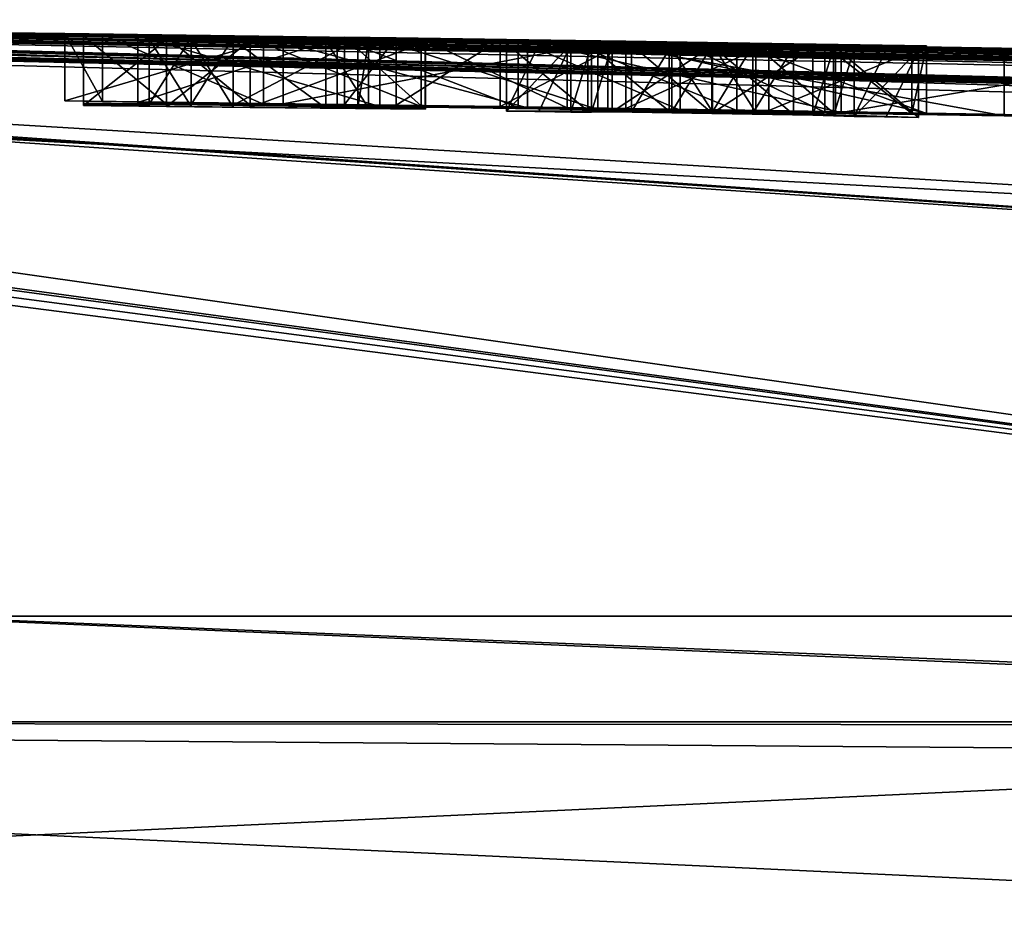
# Model space of a CAD drawing. Units: millimetres. Extents: x -78 to 78, y 5 to 111.
# Drawn here: x 4 to 5, y 109 to 111 of the extents above; entities that cross this region are included whole.
import ezdxf

# ---------------------------------------------------------------- set-up
doc = ezdxf.new("R2010")
doc.units = ezdxf.units.MM
doc.header["$LTSCALE"] = 65.185185
for name, color, linetype in [('139', 7, 'CONTINUOUS'), ('140', 7, 'CONTINUOUS'), ('147', 7, 'CONTINUOUS'), ('194', 7, 'CONTINUOUS'), ('195', 7, 'CONTINUOUS'), ('196', 7, 'CONTINUOUS'), ('198', 7, 'CONTINUOUS'), ('199', 7, 'CONTINUOUS'), ('200', 7, 'CONTINUOUS'), ('238', 7, 'CONTINUOUS'), ('239', 7, 'CONTINUOUS'), ('240', 7, 'CONTINUOUS'), ('241', 7, 'CONTINUOUS'), ('242', 7, 'CONTINUOUS'), ('243', 7, 'CONTINUOUS'), ('244', 7, 'CONTINUOUS'), ('245', 7, 'CONTINUOUS'), ('246', 7, 'CONTINUOUS'), ('247', 7, 'CONTINUOUS'), ('248', 7, 'CONTINUOUS'), ('249', 7, 'CONTINUOUS'), ('250', 7, 'CONTINUOUS'), ('251', 7, 'CONTINUOUS'), ('252', 7, 'CONTINUOUS'), ('253', 7, 'CONTINUOUS'), ('254', 7, 'CONTINUOUS'), ('255', 7, 'CONTINUOUS'), ('256', 7, 'CONTINUOUS'), ('279', 7, 'CONTINUOUS')]:
    doc.layers.add(name, color=color, linetype=linetype)

msp = doc.modelspace()

# ---------------------------------------------------------------- linework, layer by layer
at = {"layer": '139', "linetype": 'Continuous'}
for points in [[(0.2606, 110.5986, 28.8937), (0.6462, 110.5906, 30.2898), (7.1627, 109.7103, 49.9489), (0.2606, 110.5986, 28.8937)], [(7.1675, 110.2257, 41.1551), (0.2606, 110.5986, 28.8937), (7.1627, 109.7103, 49.9489), (7.1675, 110.2257, 41.1551)], [(0.2606, 110.5986, 28.8937), (7.1675, 110.2257, 41.1551), (1.1, 110.5914, 29.991), (0.2606, 110.5986, 28.8937)], [(0.9781, 110.5912, 25.9251), (1.105, 110.5924, 26.18), (7.1668, 110.1737, 13.7088), (0.9781, 110.5912, 25.9251)], [(1.105, 110.5924, 26.18), (1.105, 110.5957, 26.8329), (7.1668, 110.1737, 13.7088), (1.105, 110.5924, 26.18)], [(7.1668, 110.1737, 13.7088), (1.105, 110.5957, 26.8329), (7.1687, 110.4344, 21.0743), (7.1668, 110.1737, 13.7088)], [(7.1687, 110.4344, 21.0743), (1.105, 110.5957, 26.8329), (2.205, 110.5896, 26.8219), (7.1687, 110.4344, 21.0743)], [(0.6462, 110.5906, 30.2898), (0.5502, 110.5842, 31.0267), (7.1627, 109.7103, 49.9489), (0.6462, 110.5906, 30.2898)], [(7.1627, 109.7103, 49.9489), (0.5502, 110.5842, 31.0267), (3.369, 109.7103, 50.8409), (7.1627, 109.7103, 49.9489)], [(0.69, 110.591, 25.785), (0.9781, 110.5912, 25.9251), (7.1627, 109.7103, 6.0511), (0.69, 110.591, 25.785)], [(3.4122, 109.7103, 5.1655), (0.69, 110.591, 25.785), (7.1627, 109.7103, 6.0511), (3.4122, 109.7103, 5.1655)], [(7.1627, 109.7103, 6.0511), (0.9781, 110.5912, 25.9251), (7.1668, 110.1737, 13.7088), (7.1627, 109.7103, 6.0511)], [(7.1675, 110.2257, 41.1551), (7.1688, 110.4568, 33.8766), (1.1, 110.5914, 29.991), (7.1675, 110.2257, 41.1551)], [(1.1, 110.5914, 29.991), (7.1688, 110.4568, 33.8766), (1.2544, 110.5906, 30.0113), (1.1, 110.5914, 29.991)], [(1.2544, 110.5906, 30.0113), (7.1688, 110.4568, 33.8766), (1.3925, 110.5901, 29.9947), (1.2544, 110.5906, 30.0113)], [(1.3925, 110.5901, 29.9947), (7.1688, 110.4568, 33.8766), (1.5381, 110.5906, 29.8166), (1.3925, 110.5901, 29.9947)], [(1.5381, 110.5906, 29.8166), (7.1688, 110.4568, 33.8766), (1.4343, 110.5921, 29.6446), (1.5381, 110.5906, 29.8166)], [(1.4343, 110.5921, 29.6446), (7.1688, 110.4568, 33.8766), (1.841, 110.5877, 30.001), (1.4343, 110.5921, 29.6446)], [(1.841, 110.5877, 30.001), (7.1688, 110.4568, 33.8766), (1.8893, 110.5874, 30.001), (1.841, 110.5877, 30.001)], [(1.8893, 110.5874, 30.001), (7.1688, 110.4568, 33.8766), (1.938, 110.5871, 30.001), (1.8893, 110.5874, 30.001)], [(1.938, 110.5871, 30.001), (7.1688, 110.4568, 33.8766), (2.165, 110.5855, 30.001), (1.938, 110.5871, 30.001)], [(2.6817, 110.5867, 28.9041), (2.1107, 110.5914, 28.8223), (3.9233, 110.5714, 29.329), (2.6817, 110.5867, 28.9041)], [(2.1107, 110.5914, 28.8223), (3.452, 110.5772, 29.329), (3.675, 110.5745, 29.329), (2.1107, 110.5914, 28.8223)], [(2.1107, 110.5914, 28.8223), (3.675, 110.5745, 29.329), (3.7985, 110.573, 29.329), (2.1107, 110.5914, 28.8223)], [(3.9233, 110.5714, 29.329), (2.1107, 110.5914, 28.8223), (3.7985, 110.573, 29.329), (3.9233, 110.5714, 29.329)], [(3.383, 110.5809, 28), (2.1601, 110.5919, 28.4249), (3.647, 110.5778, 28.0548), (3.383, 110.5809, 28)], [(2.1601, 110.5919, 28.4249), (3.233, 110.5822, 28.505), (3.647, 110.5778, 28.0548), (2.1601, 110.5919, 28.4249)], [(2.165, 110.5855, 30.001), (7.1688, 110.4568, 33.8766), (2.2126, 110.5852, 30.001), (2.165, 110.5855, 30.001)], [(7.1688, 110.4871, 23.9597), (7.1687, 110.4344, 21.0743), (2.205, 110.5896, 26.8219), (7.1688, 110.4871, 23.9597)], [(2.8641, 110.5842, 26.8756), (7.1688, 110.4871, 23.9597), (2.205, 110.5896, 26.8219), (2.8641, 110.5842, 26.8756)], [(2.2126, 110.5852, 30.001), (7.1688, 110.4568, 33.8766), (2.2607, 110.5848, 30.001), (2.2126, 110.5852, 30.001)], [(2.2607, 110.5848, 30.001), (7.1688, 110.4568, 33.8766), (2.2913, 110.5851, 29.916), (2.2607, 110.5848, 30.001)], [(2.2913, 110.5851, 29.916), (7.1688, 110.4568, 33.8766), (2.3219, 110.5854, 29.831), (2.2913, 110.5851, 29.916)], [(7.1688, 110.4568, 33.8766), (7.1689, 110.5005, 30.8811), (2.3219, 110.5854, 29.831), (7.1688, 110.4568, 33.8766)], [(2.3219, 110.5854, 29.831), (7.1689, 110.5005, 30.8811), (2.6823, 110.5813, 30.001), (2.3219, 110.5854, 29.831)], [(3.233, 110.5814, 28.825), (2.6817, 110.5867, 28.9041), (5.1761, 110.5524, 29.329), (3.233, 110.5814, 28.825)], [(2.6817, 110.5867, 28.9041), (3.9233, 110.5714, 29.329), (4.5469, 110.5626, 29.329), (2.6817, 110.5867, 28.9041)], [(4.6761, 110.5606, 29.329), (2.6817, 110.5867, 28.9041), (4.6114, 110.5616, 29.329), (4.6761, 110.5606, 29.329)], [(2.6817, 110.5867, 28.9041), (4.6761, 110.5606, 29.329), (5.064, 110.5543, 29.329), (2.6817, 110.5867, 28.9041)], [(4.6114, 110.5616, 29.329), (2.6817, 110.5867, 28.9041), (4.5469, 110.5626, 29.329), (4.6114, 110.5616, 29.329)], [(2.6817, 110.5867, 28.9041), (5.064, 110.5543, 29.329), (5.1761, 110.5524, 29.329), (2.6817, 110.5867, 28.9041)], [(2.6823, 110.5813, 30.001), (7.1689, 110.5005, 30.8811), (2.73, 110.5809, 30.001), (2.6823, 110.5813, 30.001)], [(2.73, 110.5809, 30.001), (7.1689, 110.5005, 30.8811), (2.778, 110.5805, 30.001), (2.73, 110.5809, 30.001)], [(2.778, 110.5805, 30.001), (7.1689, 110.5005, 30.8811), (2.935, 110.579, 30.001), (2.778, 110.5805, 30.001)], [(7.1688, 110.4871, 23.9597), (2.8641, 110.5842, 26.8756), (5.838, 110.535, 25.785), (7.1688, 110.4871, 23.9597)], [(2.8641, 110.5842, 26.8756), (3.2997, 110.5811, 27.348), (3.756, 110.5744, 26.875), (2.8641, 110.5842, 26.8756)], [(2.8641, 110.5842, 26.8756), (3.756, 110.5744, 26.875), (5.838, 110.535, 25.785), (2.8641, 110.5842, 26.8756)], [(2.935, 110.579, 30.001), (7.1689, 110.5005, 30.8811), (2.9774, 110.5786, 30.001), (2.935, 110.579, 30.001)], [(7.1689, 110.5005, 30.8811), (3.02, 110.5781, 30.001), (2.9774, 110.5786, 30.001), (7.1689, 110.5005, 30.8811)], [(3.02, 110.5781, 30.001), (7.1689, 110.5005, 30.8811), (3.322, 110.5749, 30.001), (3.02, 110.5781, 30.001)], [(3.233, 110.5822, 28.505), (3.233, 110.5818, 28.6652), (3.7034, 110.5766, 28.5849), (3.233, 110.5822, 28.505)], [(3.647, 110.5778, 28.0548), (3.233, 110.5822, 28.505), (3.7034, 110.5766, 28.5849), (3.647, 110.5778, 28.0548)], [(3.233, 110.5818, 28.6652), (3.233, 110.5814, 28.825), (4.3361, 110.5673, 28.8983), (3.233, 110.5818, 28.6652)], [(3.7034, 110.5766, 28.5849), (3.233, 110.5818, 28.6652), (3.9432, 110.573, 28.8056), (3.7034, 110.5766, 28.5849)], [(3.9432, 110.573, 28.8056), (3.233, 110.5818, 28.6652), (4.3361, 110.5673, 28.8983), (3.9432, 110.573, 28.8056)], [(4.3361, 110.5673, 28.8983), (3.233, 110.5814, 28.825), (5.977, 110.5375, 29.329), (4.3361, 110.5673, 28.8983)], [(5.289, 110.5504, 29.329), (3.233, 110.5814, 28.825), (5.1761, 110.5524, 29.329), (5.289, 110.5504, 29.329)], [(3.233, 110.5814, 28.825), (5.289, 110.5504, 29.329), (5.727, 110.5424, 29.329), (3.233, 110.5814, 28.825)], [(3.233, 110.5814, 28.825), (5.727, 110.5424, 29.329), (5.8516, 110.54, 29.329), (3.233, 110.5814, 28.825)], [(5.977, 110.5375, 29.329), (3.233, 110.5814, 28.825), (5.8516, 110.54, 29.329), (5.977, 110.5375, 29.329)], [(3.2997, 110.5811, 27.348), (3.383, 110.5809, 28), (4.5633, 110.5641, 27.1417), (3.2997, 110.5811, 27.348)], [(3.756, 110.5744, 26.875), (3.2997, 110.5811, 27.348), (3.756, 110.575, 27.0498), (3.756, 110.5744, 26.875)], [(3.756, 110.575, 27.0498), (3.2997, 110.5811, 27.348), (3.756, 110.5755, 27.225), (3.756, 110.575, 27.0498)], [(3.756, 110.5755, 27.225), (3.2997, 110.5811, 27.348), (4.0525, 110.5715, 27.1661), (3.756, 110.5755, 27.225)], [(4.0525, 110.5715, 27.1661), (3.2997, 110.5811, 27.348), (4.3224, 110.5676, 27.1404), (4.0525, 110.5715, 27.1661)], [(4.3224, 110.5676, 27.1404), (3.2997, 110.5811, 27.348), (4.5633, 110.5641, 27.1417), (4.3224, 110.5676, 27.1404)], [(3.9724, 110.5735, 27.6765), (3.383, 110.5809, 28), (3.647, 110.5778, 28.0548), (3.9724, 110.5735, 27.6765)], [(3.383, 110.5809, 28), (3.9724, 110.5735, 27.6765), (4.5633, 110.5641, 27.1417), (3.383, 110.5809, 28)], [(3.322, 110.5749, 30.001), (7.1689, 110.5005, 30.8811), (3.3868, 110.5742, 30.001), (3.322, 110.5749, 30.001)], [(3.3868, 110.5742, 30.001), (7.1689, 110.5005, 30.8811), (3.452, 110.5735, 30.001), (3.3868, 110.5742, 30.001)], [(3.452, 110.5772, 29.329), (3.452, 110.5755, 29.6634), (3.675, 110.5729, 29.6642), (3.452, 110.5772, 29.329)], [(3.675, 110.5745, 29.329), (3.452, 110.5772, 29.329), (3.675, 110.5729, 29.6642), (3.675, 110.5745, 29.329)], [(3.452, 110.5755, 29.6634), (3.452, 110.5735, 30.001), (3.675, 110.5708, 30.001), (3.452, 110.5755, 29.6634)], [(3.675, 110.5729, 29.6642), (3.452, 110.5755, 29.6634), (3.675, 110.5708, 30.001), (3.675, 110.5729, 29.6642)], [(3.452, 110.5735, 30.001), (7.1689, 110.5005, 30.8811), (3.675, 110.5708, 30.001), (3.452, 110.5735, 30.001)], [(3.675, 110.5708, 30.001), (7.1689, 110.5005, 30.8811), (3.7984, 110.5693, 30.001), (3.675, 110.5708, 30.001)], [(3.756, 110.5744, 26.875), (4.1161, 110.5694, 26.8155), (5.838, 110.535, 25.785), (3.756, 110.5744, 26.875)], [(3.7984, 110.5693, 30.001), (7.1689, 110.5005, 30.8811), (3.9233, 110.5677, 30.001), (3.7984, 110.5693, 30.001)], [(3.9233, 110.5714, 29.329), (4.1837, 110.567, 29.5063), (4.5469, 110.5626, 29.329), (3.9233, 110.5714, 29.329)], [(3.9233, 110.5677, 30.001), (7.1689, 110.5005, 30.8811), (4.305, 110.5624, 30.001), (3.9233, 110.5677, 30.001)], [(4.184, 110.5653, 29.8229), (3.9233, 110.5677, 30.001), (4.305, 110.5624, 30.001), (4.184, 110.5653, 29.8229)], [(3.9724, 110.5735, 27.6765), (4.4555, 110.5666, 27.5903), (4.9083, 110.5591, 27.3486), (3.9724, 110.5735, 27.6765)], [(4.5633, 110.5641, 27.1417), (3.9724, 110.5735, 27.6765), (4.7787, 110.5608, 27.1814), (4.5633, 110.5641, 27.1417)], [(4.7787, 110.5608, 27.1814), (3.9724, 110.5735, 27.6765), (4.9083, 110.5591, 27.3486), (4.7787, 110.5608, 27.1814)], [(4.1161, 110.5694, 26.8155), (4.4407, 110.5647, 26.7991), (5.838, 110.535, 25.785), (4.1161, 110.5694, 26.8155)], [(4.1837, 110.567, 29.5063), (4.184, 110.5653, 29.8229), (4.4259, 110.5627, 29.6651), (4.1837, 110.567, 29.5063)], [(4.5469, 110.5626, 29.329), (4.1837, 110.567, 29.5063), (4.4259, 110.5627, 29.6651), (4.5469, 110.5626, 29.329)], [(4.4259, 110.5627, 29.6651), (4.184, 110.5653, 29.8229), (4.305, 110.5624, 30.001), (4.4259, 110.5627, 29.6651)], [(4.8031, 110.5602, 28.895), (4.3361, 110.5673, 28.8983), (6.258, 110.5335, 28.86), (4.8031, 110.5602, 28.895)], [(6.258, 110.5335, 28.86), (4.3361, 110.5673, 28.8983), (5.977, 110.5375, 29.329), (6.258, 110.5335, 28.86)], [(4.4407, 110.5647, 26.7991), (5.046, 110.5555, 26.8878), (5.838, 110.535, 25.785), (4.4407, 110.5647, 26.7991)], [(4.4555, 110.5666, 27.5903), (4.93, 110.5592, 27.6), (4.9083, 110.5591, 27.3486), (4.4555, 110.5666, 27.5903)], [(4.305, 110.5624, 30.001), (7.1689, 110.5005, 30.8811), (4.3527, 110.5617, 30.001), (4.305, 110.5624, 30.001)], [(7.1689, 110.5005, 30.8811), (4.4007, 110.561, 30.001), (4.3527, 110.5617, 30.001), (7.1689, 110.5005, 30.8811)], [(4.4007, 110.561, 30.001), (7.1689, 110.5005, 30.8811), (4.4312, 110.5612, 29.916), (4.4007, 110.561, 30.001)], [(4.4312, 110.5612, 29.916), (7.1689, 110.5005, 30.8811), (4.8223, 110.5546, 30.001), (4.4312, 110.5612, 29.916)], [(4.4619, 110.5612, 29.831), (4.4312, 110.5612, 29.916), (4.8223, 110.5546, 30.001), (4.4619, 110.5612, 29.831)], [(4.6106, 110.559, 29.831), (4.4619, 110.5612, 29.831), (4.7916, 110.5556, 29.9156), (4.6106, 110.559, 29.831)], [(4.7916, 110.5556, 29.9156), (4.4619, 110.5612, 29.831), (4.8223, 110.5546, 30.001), (4.7916, 110.5556, 29.9156)], [(4.7611, 110.5566, 29.831), (4.6106, 110.559, 29.831), (4.7916, 110.5556, 29.9156), (4.7611, 110.5566, 29.831)], [(4.6761, 110.5606, 29.329), (4.7948, 110.5571, 29.6589), (5.064, 110.5526, 29.6654), (4.6761, 110.5606, 29.329)], [(5.064, 110.5543, 29.329), (4.6761, 110.5606, 29.329), (5.064, 110.5526, 29.6654), (5.064, 110.5543, 29.329)], [(4.7948, 110.5571, 29.6589), (4.918, 110.553, 30.001), (5.064, 110.5506, 30.001), (4.7948, 110.5571, 29.6589)], [(5.064, 110.5526, 29.6654), (4.7948, 110.5571, 29.6589), (5.064, 110.5506, 30.001), (5.064, 110.5526, 29.6654)], [(5.34, 110.5513, 28.852), (4.8031, 110.5602, 28.895), (6.258, 110.5335, 28.86), (5.34, 110.5513, 28.852)], [(4.8223, 110.5546, 30.001), (7.1689, 110.5005, 30.8811), (4.8701, 110.5538, 30.001), (4.8223, 110.5546, 30.001)], [(4.8701, 110.5538, 30.001), (7.1689, 110.5005, 30.8811), (4.918, 110.553, 30.001), (4.8701, 110.5538, 30.001)], [(4.918, 110.553, 30.001), (7.1689, 110.5005, 30.8811), (5.064, 110.5506, 30.001), (4.918, 110.553, 30.001)]]:
    msp.add_3dface(points, dxfattribs=at)
at = {"layer": '140', "linetype": 'Continuous'}
for points in [[(3.773, 110.573, 29.408), (3.773, 110.5717, 29.664), (4.0995, 110.5668, 29.7586), (3.773, 110.573, 29.408)], [(3.8353, 110.5722, 29.408), (3.773, 110.573, 29.408), (4.0836, 110.5684, 29.5173), (3.8353, 110.5722, 29.408)], [(4.0836, 110.5684, 29.5173), (3.773, 110.573, 29.408), (4.0995, 110.5668, 29.7586), (4.0836, 110.5684, 29.5173)], [(3.773, 110.5717, 29.664), (3.773, 110.5701, 29.921), (4.0357, 110.567, 29.8758), (3.773, 110.5717, 29.664)], [(4.0995, 110.5668, 29.7586), (3.773, 110.5717, 29.664), (4.0357, 110.567, 29.8758), (4.0995, 110.5668, 29.7586)], [(3.773, 110.5701, 29.921), (3.8353, 110.5693, 29.921), (4.0357, 110.567, 29.8758), (3.773, 110.5701, 29.921)], [(3.898, 110.5714, 29.408), (3.8353, 110.5722, 29.408), (4.0836, 110.5684, 29.5173), (3.898, 110.5714, 29.408)], [(3.8353, 110.5693, 29.921), (3.898, 110.5685, 29.921), (4.0357, 110.567, 29.8758), (3.8353, 110.5693, 29.921)], [(4.93, 110.5594, 28.2447), (4.93, 110.5595, 27.932), (4.0634, 110.5724, 28.1603), (4.93, 110.5594, 28.2447)], [(4.0634, 110.5724, 28.1603), (4.93, 110.5595, 27.932), (4.1403, 110.5714, 28.0221), (4.0634, 110.5724, 28.1603)], [(4.0635, 110.5723, 28.335), (4.93, 110.5594, 28.2447), (4.0634, 110.5724, 28.1603), (4.0635, 110.5723, 28.335)], [(4.93, 110.559, 28.557), (4.93, 110.5594, 28.2447), (4.0635, 110.5723, 28.335), (4.93, 110.559, 28.557)], [(4.1777, 110.5705, 28.496), (4.93, 110.559, 28.557), (4.0635, 110.5723, 28.335), (4.1777, 110.5705, 28.496)], [(4.1403, 110.5714, 28.0221), (4.93, 110.5595, 27.932), (4.2954, 110.5692, 27.9505), (4.1403, 110.5714, 28.0221)], [(4.6478, 110.5634, 28.5756), (4.93, 110.559, 28.557), (4.1777, 110.5705, 28.496), (4.6478, 110.5634, 28.5756)], [(4.395, 110.5673, 28.5668), (4.6478, 110.5634, 28.5756), (4.1777, 110.5705, 28.496), (4.395, 110.5673, 28.5668)], [(4.2954, 110.5692, 27.9505), (4.93, 110.5595, 27.932), (4.6952, 110.5632, 27.9225), (4.2954, 110.5692, 27.9505)], [(4.4823, 110.5665, 27.9228), (4.2954, 110.5692, 27.9505), (4.6952, 110.5632, 27.9225), (4.4823, 110.5665, 27.9228)], [(4.4907, 110.5613, 29.751), (4.6109, 110.5595, 29.751), (4.5511, 110.5613, 29.5832), (4.4907, 110.5613, 29.751)], [(4.6109, 110.5595, 29.751), (4.7323, 110.5576, 29.751), (4.5511, 110.5613, 29.5832), (4.6109, 110.5595, 29.751)], [(4.5511, 110.5613, 29.5832), (4.7323, 110.5576, 29.751), (4.6714, 110.5595, 29.5817), (4.5511, 110.5613, 29.5832)], [(4.6115, 110.5612, 29.4154), (4.5511, 110.5613, 29.5832), (4.6714, 110.5595, 29.5817), (4.6115, 110.5612, 29.4154)]]:
    msp.add_3dface(points, dxfattribs=at)
at = {"layer": '147', "linetype": 'Continuous'}
for points in [[(3.4122, 109.7103, 5.1655), (7.2021, 109.5531, 5.7202), (-0.0014, 109.553, 4.585), (3.4122, 109.7103, 5.1655)], [(7.2027, 109.547, 50.2855), (3.369, 109.7103, 50.8409), (0.0014, 109.553, 51.415), (7.2027, 109.547, 50.2855)], [(7.1627, 109.7103, 49.9489), (3.369, 109.7103, 50.8409), (7.2027, 109.547, 50.2855), (7.1627, 109.7103, 49.9489)], [(3.4122, 109.7103, 5.1655), (7.1627, 109.7103, 6.0511), (7.2021, 109.5531, 5.7202), (3.4122, 109.7103, 5.1655)], [(7.2021, 109.5531, 5.7202), (-0.0002, 109.2161, 4.4504), (-0.0014, 109.553, 4.585), (7.2021, 109.5531, 5.7202)], [(7.2166, 109.2161, 5.5835), (-0.0002, 109.2161, 4.4504), (7.2021, 109.5531, 5.7202), (7.2166, 109.2161, 5.5835)], [(0.0002, 109.2161, 51.5496), (7.2166, 109.2161, 50.4165), (0.0014, 109.553, 51.415), (0.0002, 109.2161, 51.5496)], [(0.0014, 109.553, 51.415), (7.2166, 109.2161, 50.4165), (7.2072, 109.4979, 50.3251), (0.0014, 109.553, 51.415)], [(7.2027, 109.547, 50.2855), (0.0014, 109.553, 51.415), (7.2072, 109.4979, 50.3251), (7.2027, 109.547, 50.2855)]]:
    msp.add_3dface(points, dxfattribs=at)
at = {"layer": '194', "linetype": 'Continuous'}
for points in [[(3.756, 110.5755, 27.225), (4.0525, 110.5715, 27.1661), (3.756, 110.4755, 27.225), (3.756, 110.5755, 27.225)], [(3.756, 110.4755, 27.225), (4.0525, 110.5715, 27.1661), (4.0525, 110.4715, 27.1661), (3.756, 110.4755, 27.225)], [(4.0525, 110.5715, 27.1661), (4.3224, 110.5676, 27.1404), (4.3224, 110.4676, 27.1404), (4.0525, 110.5715, 27.1661)], [(4.0525, 110.4715, 27.1661), (4.0525, 110.5715, 27.1661), (4.3224, 110.4676, 27.1404), (4.0525, 110.4715, 27.1661)], [(4.3224, 110.5676, 27.1404), (4.5633, 110.5641, 27.1417), (4.5633, 110.4641, 27.1417), (4.3224, 110.5676, 27.1404)], [(4.3224, 110.4676, 27.1404), (4.3224, 110.5676, 27.1404), (4.5633, 110.4641, 27.1417), (4.3224, 110.4676, 27.1404)], [(4.5633, 110.5641, 27.1417), (4.7787, 110.5608, 27.1814), (4.7787, 110.4608, 27.1814), (4.5633, 110.5641, 27.1417)], [(4.5633, 110.4641, 27.1417), (4.5633, 110.5641, 27.1417), (4.7787, 110.4608, 27.1814), (4.5633, 110.4641, 27.1417)], [(4.7787, 110.5608, 27.1814), (4.9083, 110.5591, 27.3486), (4.9083, 110.4591, 27.3486), (4.7787, 110.5608, 27.1814)], [(4.7787, 110.4608, 27.1814), (4.7787, 110.5608, 27.1814), (4.9083, 110.4591, 27.3486), (4.7787, 110.4608, 27.1814)], [(4.9083, 110.5591, 27.3486), (4.93, 110.5592, 27.6), (4.9083, 110.4591, 27.3486), (4.9083, 110.5591, 27.3486)], [(4.9083, 110.4591, 27.3486), (4.93, 110.5592, 27.6), (4.93, 110.4592, 27.6), (4.9083, 110.4591, 27.3486)]]:
    msp.add_3dface(points, dxfattribs=at)
at = {"layer": '195', "linetype": 'Continuous'}
for points in [[(3.756, 110.575, 27.0498), (3.756, 110.5755, 27.225), (3.756, 110.475, 27.0498), (3.756, 110.575, 27.0498)], [(3.756, 110.5755, 27.225), (3.756, 110.4755, 27.225), (3.756, 110.475, 27.0498), (3.756, 110.5755, 27.225)], [(3.756, 110.5744, 26.875), (3.756, 110.575, 27.0498), (3.756, 110.4744, 26.875), (3.756, 110.5744, 26.875)], [(3.756, 110.4744, 26.875), (3.756, 110.575, 27.0498), (3.756, 110.475, 27.0498), (3.756, 110.4744, 26.875)]]:
    msp.add_3dface(points, dxfattribs=at)
at = {"layer": '196', "linetype": 'Continuous'}
for points in [[(4.1161, 110.5694, 26.8155), (3.756, 110.5744, 26.875), (4.1161, 110.4694, 26.8155), (4.1161, 110.5694, 26.8155)], [(3.756, 110.5744, 26.875), (3.756, 110.4744, 26.875), (4.1161, 110.4694, 26.8155), (3.756, 110.5744, 26.875)], [(4.4407, 110.5647, 26.7991), (4.1161, 110.5694, 26.8155), (4.4406, 110.4647, 26.7991), (4.4407, 110.5647, 26.7991)], [(4.4406, 110.4647, 26.7991), (4.1161, 110.5694, 26.8155), (4.1161, 110.4694, 26.8155), (4.4406, 110.4647, 26.7991)], [(5.046, 110.4555, 26.8878), (4.4407, 110.5647, 26.7991), (4.4406, 110.4647, 26.7991), (5.046, 110.4555, 26.8878)], [(5.046, 110.5555, 26.8878), (4.4407, 110.5647, 26.7991), (5.046, 110.4555, 26.8878), (5.046, 110.5555, 26.8878)], [(5.34, 110.4519, 27.402), (5.046, 110.5555, 26.8878), (5.046, 110.4555, 26.8878), (5.34, 110.4519, 27.402)]]:
    msp.add_3dface(points, dxfattribs=at)
at = {"layer": '198', "linetype": 'Continuous'}
for points in [[(3.9724, 110.5735, 27.6765), (3.647, 110.5778, 28.0548), (3.647, 110.4778, 28.0547), (3.9724, 110.5735, 27.6765)], [(3.647, 110.5778, 28.0548), (3.7034, 110.5766, 28.5849), (3.7034, 110.4766, 28.5848), (3.647, 110.5778, 28.0548)], [(3.647, 110.4778, 28.0547), (3.647, 110.5778, 28.0548), (3.7034, 110.4766, 28.5848), (3.647, 110.4778, 28.0547)], [(3.9725, 110.4735, 27.6764), (3.9724, 110.5735, 27.6765), (3.647, 110.4778, 28.0547), (3.9725, 110.4735, 27.6764)], [(3.7034, 110.5766, 28.5849), (3.9432, 110.573, 28.8056), (3.9431, 110.473, 28.8056), (3.7034, 110.5766, 28.5849)], [(3.7034, 110.4766, 28.5848), (3.7034, 110.5766, 28.5849), (3.9431, 110.473, 28.8056), (3.7034, 110.4766, 28.5848)], [(3.9431, 110.473, 28.8056), (3.9432, 110.573, 28.8056), (4.336, 110.4673, 28.8983), (3.9431, 110.473, 28.8056)], [(3.9432, 110.573, 28.8056), (4.3361, 110.5673, 28.8983), (4.336, 110.4673, 28.8983), (3.9432, 110.573, 28.8056)], [(4.4555, 110.5666, 27.5903), (3.9724, 110.5735, 27.6765), (3.9725, 110.4735, 27.6764), (4.4555, 110.5666, 27.5903)], [(4.4556, 110.4666, 27.5903), (4.4555, 110.5666, 27.5903), (3.9725, 110.4735, 27.6764), (4.4556, 110.4666, 27.5903)], [(4.336, 110.4673, 28.8983), (4.3361, 110.5673, 28.8983), (4.803, 110.4602, 28.895), (4.336, 110.4673, 28.8983)], [(4.3361, 110.5673, 28.8983), (4.8031, 110.5602, 28.895), (4.803, 110.4602, 28.895), (4.3361, 110.5673, 28.8983)], [(4.93, 110.5592, 27.6), (4.4555, 110.5666, 27.5903), (4.93, 110.4592, 27.6), (4.93, 110.5592, 27.6)], [(4.93, 110.4592, 27.6), (4.4555, 110.5666, 27.5903), (4.4556, 110.4666, 27.5903), (4.93, 110.4592, 27.6)], [(4.8031, 110.5602, 28.895), (5.34, 110.5513, 28.852), (4.803, 110.4602, 28.895), (4.8031, 110.5602, 28.895)], [(5.34, 110.5513, 28.852), (5.34, 110.4512, 28.852), (4.803, 110.4602, 28.895), (5.34, 110.5513, 28.852)]]:
    msp.add_3dface(points, dxfattribs=at)
at = {"layer": '199', "linetype": 'Continuous'}
for points in [[(4.0635, 110.5723, 28.335), (4.0634, 110.5724, 28.1603), (4.0635, 110.4723, 28.335), (4.0635, 110.5723, 28.335)], [(4.0634, 110.5724, 28.1603), (4.1403, 110.5714, 28.0221), (4.0635, 110.4724, 28.1603), (4.0634, 110.5724, 28.1603)], [(4.0635, 110.4723, 28.335), (4.0634, 110.5724, 28.1603), (4.0635, 110.4724, 28.1603), (4.0635, 110.4723, 28.335)], [(4.1777, 110.5705, 28.496), (4.0635, 110.5723, 28.335), (4.1777, 110.4705, 28.496), (4.1777, 110.5705, 28.496)], [(4.1777, 110.4705, 28.496), (4.0635, 110.5723, 28.335), (4.0635, 110.4723, 28.335), (4.1777, 110.4705, 28.496)], [(4.0635, 110.4724, 28.1603), (4.1403, 110.5714, 28.0221), (4.1403, 110.4714, 28.0221), (4.0635, 110.4724, 28.1603)], [(4.1403, 110.5714, 28.0221), (4.2954, 110.5692, 27.9505), (4.1403, 110.4714, 28.0221), (4.1403, 110.5714, 28.0221)], [(4.1403, 110.4714, 28.0221), (4.2954, 110.5692, 27.9505), (4.2954, 110.4692, 27.9505), (4.1403, 110.4714, 28.0221)], [(4.395, 110.5673, 28.5668), (4.1777, 110.5705, 28.496), (4.395, 110.4673, 28.5668), (4.395, 110.5673, 28.5668)], [(4.395, 110.4673, 28.5668), (4.1777, 110.5705, 28.496), (4.1777, 110.4705, 28.496), (4.395, 110.4673, 28.5668)], [(4.2954, 110.5692, 27.9505), (4.4823, 110.5665, 27.9228), (4.2954, 110.4692, 27.9505), (4.2954, 110.5692, 27.9505)], [(4.2954, 110.4692, 27.9505), (4.4823, 110.5665, 27.9228), (4.4823, 110.4665, 27.9228), (4.2954, 110.4692, 27.9505)], [(4.6478, 110.5634, 28.5756), (4.395, 110.5673, 28.5668), (4.6477, 110.4634, 28.5756), (4.6478, 110.5634, 28.5756)], [(4.6477, 110.4634, 28.5756), (4.395, 110.5673, 28.5668), (4.395, 110.4673, 28.5668), (4.6477, 110.4634, 28.5756)], [(4.4823, 110.5665, 27.9228), (4.6952, 110.5632, 27.9225), (4.4823, 110.4665, 27.9228), (4.4823, 110.5665, 27.9228)], [(4.4823, 110.4665, 27.9228), (4.6952, 110.5632, 27.9225), (4.6952, 110.4632, 27.9225), (4.4823, 110.4665, 27.9228)], [(4.93, 110.459, 28.557), (4.6478, 110.5634, 28.5756), (4.6477, 110.4634, 28.5756), (4.93, 110.459, 28.557)], [(4.93, 110.559, 28.557), (4.6478, 110.5634, 28.5756), (4.93, 110.459, 28.557), (4.93, 110.559, 28.557)], [(4.6952, 110.5632, 27.9225), (4.93, 110.5595, 27.932), (4.6952, 110.4632, 27.9225), (4.6952, 110.5632, 27.9225)], [(4.6952, 110.4632, 27.9225), (4.93, 110.5595, 27.932), (4.93, 110.4595, 27.932), (4.6952, 110.4632, 27.9225)]]:
    msp.add_3dface(points, dxfattribs=at)
at = {"layer": '200', "linetype": 'Continuous'}
for points in [[(4.93, 110.5595, 27.932), (4.93, 110.5594, 28.2447), (4.93, 110.4595, 27.932), (4.93, 110.5595, 27.932)], [(4.93, 110.5594, 28.2447), (4.93, 110.559, 28.557), (4.93, 110.4594, 28.2447), (4.93, 110.5594, 28.2447)], [(4.93, 110.4595, 27.932), (4.93, 110.5594, 28.2447), (4.93, 110.4594, 28.2447), (4.93, 110.4595, 27.932)], [(4.93, 110.559, 28.557), (4.93, 110.459, 28.557), (4.93, 110.4594, 28.2447), (4.93, 110.559, 28.557)]]:
    msp.add_3dface(points, dxfattribs=at)
at = {"layer": '238', "linetype": 'Continuous'}
for points in [[(3.675, 110.5745, 29.329), (3.675, 110.5729, 29.6642), (3.675, 110.4745, 29.329), (3.675, 110.5745, 29.329)], [(3.675, 110.5729, 29.6642), (3.675, 110.5708, 30.001), (3.675, 110.4729, 29.6642), (3.675, 110.5729, 29.6642)], [(3.675, 110.4745, 29.329), (3.675, 110.5729, 29.6642), (3.675, 110.4729, 29.6642), (3.675, 110.4745, 29.329)], [(3.675, 110.4729, 29.6642), (3.675, 110.5708, 30.001), (3.675, 110.4708, 30.001), (3.675, 110.4729, 29.6642)]]:
    msp.add_3dface(points, dxfattribs=at)
at = {"layer": '239', "linetype": 'Continuous'}
for points in [[(3.7985, 110.573, 29.329), (3.675, 110.5745, 29.329), (3.7985, 110.473, 29.329), (3.7985, 110.573, 29.329)], [(3.675, 110.5745, 29.329), (3.675, 110.4745, 29.329), (3.7985, 110.473, 29.329), (3.675, 110.5745, 29.329)], [(3.9233, 110.5714, 29.329), (3.7985, 110.573, 29.329), (3.9233, 110.4714, 29.329), (3.9233, 110.5714, 29.329)], [(3.9233, 110.4714, 29.329), (3.7985, 110.573, 29.329), (3.7985, 110.473, 29.329), (3.9233, 110.4714, 29.329)]]:
    msp.add_3dface(points, dxfattribs=at)
at = {"layer": '240', "linetype": 'Continuous'}
for points in [[(4.1837, 110.567, 29.5063), (3.9233, 110.5714, 29.329), (4.1837, 110.467, 29.5063), (4.1837, 110.567, 29.5063)], [(3.9233, 110.5714, 29.329), (3.9233, 110.4714, 29.329), (4.1837, 110.467, 29.5063), (3.9233, 110.5714, 29.329)], [(3.9233, 110.5677, 30.001), (4.184, 110.5653, 29.8229), (3.9233, 110.4677, 30.001), (3.9233, 110.5677, 30.001)], [(3.9233, 110.4677, 30.001), (4.184, 110.5653, 29.8229), (4.184, 110.4653, 29.8229), (3.9233, 110.4677, 30.001)], [(4.184, 110.5653, 29.8229), (4.1837, 110.567, 29.5063), (4.184, 110.4653, 29.8229), (4.184, 110.5653, 29.8229)], [(4.184, 110.4653, 29.8229), (4.1837, 110.567, 29.5063), (4.1837, 110.467, 29.5063), (4.184, 110.4653, 29.8229)]]:
    msp.add_3dface(points, dxfattribs=at)
at = {"layer": '241', "linetype": 'Continuous'}
for points in [[(3.675, 110.5708, 30.001), (3.7984, 110.5693, 30.001), (3.675, 110.4708, 30.001), (3.675, 110.5708, 30.001)], [(3.675, 110.4708, 30.001), (3.7984, 110.5693, 30.001), (3.7984, 110.4693, 30.001), (3.675, 110.4708, 30.001)], [(3.7984, 110.5693, 30.001), (3.9233, 110.5677, 30.001), (3.7984, 110.4693, 30.001), (3.7984, 110.5693, 30.001)], [(3.9233, 110.5677, 30.001), (3.9233, 110.4677, 30.001), (3.7984, 110.4693, 30.001), (3.9233, 110.5677, 30.001)]]:
    msp.add_3dface(points, dxfattribs=at)
at = {"layer": '242', "linetype": 'Continuous'}
for points in [[(3.8353, 110.5693, 29.921), (3.773, 110.5701, 29.921), (3.8353, 110.4693, 29.921), (3.8353, 110.5693, 29.921)], [(3.8353, 110.4693, 29.921), (3.773, 110.5701, 29.921), (3.773, 110.4701, 29.921), (3.8353, 110.4693, 29.921)], [(3.898, 110.5685, 29.921), (3.8353, 110.5693, 29.921), (3.898, 110.4685, 29.921), (3.898, 110.5685, 29.921)], [(3.898, 110.4685, 29.921), (3.8353, 110.5693, 29.921), (3.8353, 110.4693, 29.921), (3.898, 110.4685, 29.921)]]:
    msp.add_3dface(points, dxfattribs=at)
at = {"layer": '243', "linetype": 'Continuous'}
for points in [[(3.898, 110.5714, 29.408), (4.0836, 110.5684, 29.5173), (3.898, 110.4714, 29.408), (3.898, 110.5714, 29.408)], [(4.0357, 110.567, 29.8758), (3.898, 110.5685, 29.921), (4.0357, 110.467, 29.8758), (4.0357, 110.567, 29.8758)], [(3.898, 110.5685, 29.921), (3.898, 110.4685, 29.921), (4.0357, 110.467, 29.8758), (3.898, 110.5685, 29.921)], [(3.898, 110.4714, 29.408), (4.0836, 110.5684, 29.5173), (4.0836, 110.4684, 29.5173), (3.898, 110.4714, 29.408)], [(4.0995, 110.5668, 29.7586), (4.0357, 110.567, 29.8758), (4.0995, 110.4668, 29.7586), (4.0995, 110.5668, 29.7586)], [(4.0995, 110.4668, 29.7586), (4.0357, 110.567, 29.8758), (4.0357, 110.467, 29.8758), (4.0995, 110.4668, 29.7586)], [(4.0836, 110.5684, 29.5173), (4.0995, 110.5668, 29.7586), (4.0836, 110.4684, 29.5173), (4.0836, 110.5684, 29.5173)], [(4.0836, 110.4684, 29.5173), (4.0995, 110.5668, 29.7586), (4.0995, 110.4668, 29.7586), (4.0836, 110.4684, 29.5173)]]:
    msp.add_3dface(points, dxfattribs=at)
at = {"layer": '244', "linetype": 'Continuous'}
for points in [[(3.773, 110.573, 29.408), (3.8353, 110.5722, 29.408), (3.773, 110.473, 29.408), (3.773, 110.573, 29.408)], [(3.773, 110.473, 29.408), (3.8353, 110.5722, 29.408), (3.8353, 110.4722, 29.408), (3.773, 110.473, 29.408)], [(3.8353, 110.5722, 29.408), (3.898, 110.5714, 29.408), (3.8353, 110.4722, 29.408), (3.8353, 110.5722, 29.408)], [(3.898, 110.5714, 29.408), (3.898, 110.4714, 29.408), (3.8353, 110.4722, 29.408), (3.898, 110.5714, 29.408)]]:
    msp.add_3dface(points, dxfattribs=at)
at = {"layer": '245', "linetype": 'Continuous'}
for points in [[(3.773, 110.5717, 29.664), (3.773, 110.573, 29.408), (3.773, 110.4716, 29.664), (3.773, 110.5717, 29.664)], [(3.773, 110.573, 29.408), (3.773, 110.473, 29.408), (3.773, 110.4716, 29.664), (3.773, 110.573, 29.408)], [(3.773, 110.5701, 29.921), (3.773, 110.5717, 29.664), (3.773, 110.4701, 29.921), (3.773, 110.5701, 29.921)], [(3.773, 110.4701, 29.921), (3.773, 110.5717, 29.664), (3.773, 110.4716, 29.664), (3.773, 110.4701, 29.921)]]:
    msp.add_3dface(points, dxfattribs=at)
at = {"layer": '246', "linetype": 'Continuous'}
for points in [[(4.4007, 110.561, 30.001), (4.4312, 110.5612, 29.916), (4.4007, 110.461, 30.001), (4.4007, 110.561, 30.001)], [(4.4007, 110.461, 30.001), (4.4312, 110.5612, 29.916), (4.4312, 110.4611, 29.916), (4.4007, 110.461, 30.001)], [(4.4312, 110.5612, 29.916), (4.4619, 110.5612, 29.831), (4.4312, 110.4611, 29.916), (4.4312, 110.5612, 29.916)], [(4.4312, 110.4611, 29.916), (4.4619, 110.5612, 29.831), (4.4619, 110.4612, 29.831), (4.4312, 110.4611, 29.916)]]:
    msp.add_3dface(points, dxfattribs=at)
at = {"layer": '247', "linetype": 'Continuous'}
for points in [[(4.305, 110.5624, 30.001), (4.3527, 110.5617, 30.001), (4.305, 110.4624, 30.001), (4.305, 110.5624, 30.001)], [(4.4007, 110.561, 30.001), (4.305, 110.4624, 30.001), (4.3527, 110.5617, 30.001), (4.4007, 110.561, 30.001)], [(4.305, 110.4624, 30.001), (4.4007, 110.561, 30.001), (4.3527, 110.4617, 30.001), (4.305, 110.4624, 30.001)], [(4.4007, 110.561, 30.001), (4.4007, 110.461, 30.001), (4.3527, 110.4617, 30.001), (4.4007, 110.561, 30.001)]]:
    msp.add_3dface(points, dxfattribs=at)
at = {"layer": '248', "linetype": 'Continuous'}
for points in [[(4.4259, 110.5627, 29.6651), (4.305, 110.5624, 30.001), (4.4259, 110.4627, 29.6651), (4.4259, 110.5627, 29.6651)], [(4.305, 110.5624, 30.001), (4.305, 110.4624, 30.001), (4.4259, 110.4627, 29.6651), (4.305, 110.5624, 30.001)], [(4.5469, 110.5626, 29.329), (4.4259, 110.5627, 29.6651), (4.5469, 110.4626, 29.329), (4.5469, 110.5626, 29.329)], [(4.5469, 110.4626, 29.329), (4.4259, 110.5627, 29.6651), (4.4259, 110.4627, 29.6651), (4.5469, 110.4626, 29.329)]]:
    msp.add_3dface(points, dxfattribs=at)
at = {"layer": '249', "linetype": 'Continuous'}
for points in [[(4.6114, 110.5616, 29.329), (4.5469, 110.5626, 29.329), (4.6114, 110.4616, 29.329), (4.6114, 110.5616, 29.329)], [(4.5469, 110.5626, 29.329), (4.5469, 110.4626, 29.329), (4.6114, 110.4616, 29.329), (4.5469, 110.5626, 29.329)], [(4.6761, 110.5606, 29.329), (4.6114, 110.5616, 29.329), (4.6761, 110.4606, 29.329), (4.6761, 110.5606, 29.329)], [(4.6761, 110.4606, 29.329), (4.6114, 110.5616, 29.329), (4.6114, 110.4616, 29.329), (4.6761, 110.4606, 29.329)]]:
    msp.add_3dface(points, dxfattribs=at)
at = {"layer": '250', "linetype": 'Continuous'}
for points in [[(4.7948, 110.5571, 29.6589), (4.6761, 110.5606, 29.329), (4.7948, 110.4571, 29.6589), (4.7948, 110.5571, 29.6589)], [(4.6761, 110.5606, 29.329), (4.6761, 110.4606, 29.329), (4.7948, 110.4571, 29.6589), (4.6761, 110.5606, 29.329)], [(4.918, 110.553, 30.001), (4.7948, 110.5571, 29.6589), (4.918, 110.453, 30.001), (4.918, 110.553, 30.001)], [(4.918, 110.453, 30.001), (4.7948, 110.5571, 29.6589), (4.7948, 110.4571, 29.6589), (4.918, 110.453, 30.001)]]:
    msp.add_3dface(points, dxfattribs=at)
at = {"layer": '251', "linetype": 'Continuous'}
for points in [[(4.8223, 110.5546, 30.001), (4.8701, 110.5538, 30.001), (4.8223, 110.4545, 30.001), (4.8223, 110.5546, 30.001)], [(4.918, 110.553, 30.001), (4.8223, 110.4545, 30.001), (4.8701, 110.5538, 30.001), (4.918, 110.553, 30.001)], [(4.8223, 110.4545, 30.001), (4.918, 110.553, 30.001), (4.8701, 110.4538, 30.001), (4.8223, 110.4545, 30.001)], [(4.918, 110.553, 30.001), (4.918, 110.453, 30.001), (4.8701, 110.4538, 30.001), (4.918, 110.553, 30.001)]]:
    msp.add_3dface(points, dxfattribs=at)
at = {"layer": '252', "linetype": 'Continuous'}
for points in [[(4.7611, 110.5566, 29.831), (4.7916, 110.5556, 29.9156), (4.7611, 110.4566, 29.831), (4.7611, 110.5566, 29.831)], [(4.7611, 110.4566, 29.831), (4.7916, 110.5556, 29.9156), (4.7916, 110.4556, 29.9156), (4.7611, 110.4566, 29.831)], [(4.7916, 110.5556, 29.9156), (4.8223, 110.5546, 30.001), (4.7916, 110.4556, 29.9156), (4.7916, 110.5556, 29.9156)], [(4.8223, 110.5546, 30.001), (4.8223, 110.4545, 30.001), (4.7916, 110.4556, 29.9156), (4.8223, 110.5546, 30.001)]]:
    msp.add_3dface(points, dxfattribs=at)
at = {"layer": '253', "linetype": 'Continuous'}
for points in [[(4.4619, 110.5612, 29.831), (4.6106, 110.559, 29.831), (4.4619, 110.4612, 29.831), (4.4619, 110.5612, 29.831)], [(4.4619, 110.4612, 29.831), (4.6106, 110.559, 29.831), (4.6106, 110.459, 29.831), (4.4619, 110.4612, 29.831)], [(4.6106, 110.559, 29.831), (4.7611, 110.5566, 29.831), (4.6106, 110.459, 29.831), (4.6106, 110.559, 29.831)], [(4.7611, 110.5566, 29.831), (4.7611, 110.4566, 29.831), (4.6106, 110.459, 29.831), (4.7611, 110.5566, 29.831)]]:
    msp.add_3dface(points, dxfattribs=at)
at = {"layer": '254', "linetype": 'Continuous'}
for points in [[(4.6109, 110.5595, 29.751), (4.4907, 110.5613, 29.751), (4.6109, 110.4594, 29.751), (4.6109, 110.5595, 29.751)], [(4.6109, 110.4594, 29.751), (4.4907, 110.5613, 29.751), (4.4907, 110.4613, 29.751), (4.6109, 110.4594, 29.751)], [(4.7323, 110.5576, 29.751), (4.6109, 110.5595, 29.751), (4.7323, 110.4575, 29.751), (4.7323, 110.5576, 29.751)], [(4.7323, 110.4575, 29.751), (4.6109, 110.5595, 29.751), (4.6109, 110.4594, 29.751), (4.7323, 110.4575, 29.751)]]:
    msp.add_3dface(points, dxfattribs=at)
at = {"layer": '255', "linetype": 'Continuous'}
for points in [[(4.6115, 110.5612, 29.4154), (4.6714, 110.5595, 29.5817), (4.6115, 110.4612, 29.4154), (4.6115, 110.5612, 29.4154)], [(4.6115, 110.4612, 29.4154), (4.6714, 110.5595, 29.5817), (4.6714, 110.4594, 29.5817), (4.6115, 110.4612, 29.4154)], [(4.6714, 110.5595, 29.5817), (4.7323, 110.5576, 29.751), (4.6714, 110.4594, 29.5817), (4.6714, 110.5595, 29.5817)], [(4.7323, 110.5576, 29.751), (4.7323, 110.4575, 29.751), (4.6714, 110.4594, 29.5817), (4.7323, 110.5576, 29.751)]]:
    msp.add_3dface(points, dxfattribs=at)
at = {"layer": '256', "linetype": 'Continuous'}
for points in [[(4.4907, 110.5613, 29.751), (4.5511, 110.5613, 29.5832), (4.4907, 110.4613, 29.751), (4.4907, 110.5613, 29.751)], [(4.4907, 110.4613, 29.751), (4.5511, 110.5613, 29.5832), (4.5511, 110.4613, 29.5832), (4.4907, 110.4613, 29.751)], [(4.5511, 110.5613, 29.5832), (4.6115, 110.5612, 29.4154), (4.5511, 110.4613, 29.5832), (4.5511, 110.5613, 29.5832)], [(4.6115, 110.5612, 29.4154), (4.6115, 110.4612, 29.4154), (4.5511, 110.4613, 29.5832), (4.6115, 110.5612, 29.4154)]]:
    msp.add_3dface(points, dxfattribs=at)
at = {"layer": '279', "color": 7, "linetype": 'Continuous'}
for points in [[(4.93, 110.4592, 27.6), (3.9725, 110.4735, 27.6764), (3.647, 110.4778, 28.0547), (4.93, 110.4592, 27.6)], [(4.93, 110.4592, 27.6), (3.647, 110.4778, 28.0547), (4.2954, 110.4692, 27.9505), (4.93, 110.4592, 27.6)], [(3.647, 110.4778, 28.0547), (3.7034, 110.4766, 28.5848), (4.0635, 110.4724, 28.1603), (3.647, 110.4778, 28.0547)], [(3.647, 110.4778, 28.0547), (4.0635, 110.4724, 28.1603), (4.1403, 110.4714, 28.0221), (3.647, 110.4778, 28.0547)], [(3.647, 110.4778, 28.0547), (4.1403, 110.4714, 28.0221), (4.2954, 110.4692, 27.9505), (3.647, 110.4778, 28.0547)], [(5.34, 110.4512, 28.852), (3.7034, 110.4766, 28.5848), (3.9431, 110.473, 28.8056), (5.34, 110.4512, 28.852)], [(3.7034, 110.4766, 28.5848), (5.34, 110.4512, 28.852), (4.6477, 110.4634, 28.5756), (3.7034, 110.4766, 28.5848)], [(3.7034, 110.4766, 28.5848), (4.6477, 110.4634, 28.5756), (4.395, 110.4673, 28.5668), (3.7034, 110.4766, 28.5848)], [(3.7034, 110.4766, 28.5848), (4.395, 110.4673, 28.5668), (4.1777, 110.4705, 28.496), (3.7034, 110.4766, 28.5848)], [(3.7034, 110.4766, 28.5848), (4.1777, 110.4705, 28.496), (4.0635, 110.4723, 28.335), (3.7034, 110.4766, 28.5848)], [(3.7034, 110.4766, 28.5848), (4.0635, 110.4723, 28.335), (4.0635, 110.4724, 28.1603), (3.7034, 110.4766, 28.5848)], [(3.756, 110.4755, 27.225), (4.0525, 110.4715, 27.1661), (5.046, 110.4555, 26.8878), (3.756, 110.4755, 27.225)], [(3.756, 110.475, 27.0498), (3.756, 110.4755, 27.225), (5.046, 110.4555, 26.8878), (3.756, 110.475, 27.0498)], [(3.756, 110.4744, 26.875), (3.756, 110.475, 27.0498), (4.1161, 110.4694, 26.8155), (3.756, 110.4744, 26.875)], [(3.756, 110.475, 27.0498), (5.046, 110.4555, 26.8878), (4.4406, 110.4647, 26.7991), (3.756, 110.475, 27.0498)], [(3.756, 110.475, 27.0498), (4.4406, 110.4647, 26.7991), (4.1161, 110.4694, 26.8155), (3.756, 110.475, 27.0498)], [(3.675, 110.4745, 29.329), (3.675, 110.4729, 29.6642), (3.773, 110.473, 29.408), (3.675, 110.4745, 29.329)], [(3.7985, 110.473, 29.329), (3.675, 110.4745, 29.329), (4.1837, 110.467, 29.5063), (3.7985, 110.473, 29.329)], [(4.1837, 110.467, 29.5063), (3.675, 110.4745, 29.329), (3.898, 110.4714, 29.408), (4.1837, 110.467, 29.5063)], [(3.898, 110.4714, 29.408), (3.675, 110.4745, 29.329), (3.8353, 110.4722, 29.408), (3.898, 110.4714, 29.408)], [(3.675, 110.4745, 29.329), (3.773, 110.473, 29.408), (3.8353, 110.4722, 29.408), (3.675, 110.4745, 29.329)], [(3.773, 110.473, 29.408), (3.675, 110.4729, 29.6642), (3.773, 110.4716, 29.664), (3.773, 110.473, 29.408)], [(3.675, 110.4729, 29.6642), (3.675, 110.4708, 30.001), (3.773, 110.4701, 29.921), (3.675, 110.4729, 29.6642)], [(3.675, 110.4729, 29.6642), (3.773, 110.4701, 29.921), (3.773, 110.4716, 29.664), (3.675, 110.4729, 29.6642)], [(3.675, 110.4708, 30.001), (3.7984, 110.4693, 30.001), (3.773, 110.4701, 29.921), (3.675, 110.4708, 30.001)], [(3.7984, 110.4693, 30.001), (3.9233, 110.4677, 30.001), (3.773, 110.4701, 29.921), (3.7984, 110.4693, 30.001)], [(3.773, 110.4701, 29.921), (3.9233, 110.4677, 30.001), (3.8353, 110.4693, 29.921), (3.773, 110.4701, 29.921)], [(3.9233, 110.4714, 29.329), (3.7985, 110.473, 29.329), (4.1837, 110.467, 29.5063), (3.9233, 110.4714, 29.329)], [(3.898, 110.4685, 29.921), (3.8353, 110.4693, 29.921), (3.9233, 110.4677, 30.001), (3.898, 110.4685, 29.921)], [(4.1837, 110.467, 29.5063), (3.898, 110.4714, 29.408), (4.0836, 110.4684, 29.5173), (4.1837, 110.467, 29.5063)], [(3.9233, 110.4677, 30.001), (4.184, 110.4653, 29.8229), (3.898, 110.4685, 29.921), (3.9233, 110.4677, 30.001)], [(3.898, 110.4685, 29.921), (4.184, 110.4653, 29.8229), (4.0357, 110.467, 29.8758), (3.898, 110.4685, 29.921)], [(5.34, 110.4512, 28.852), (3.9431, 110.473, 28.8056), (4.803, 110.4602, 28.895), (5.34, 110.4512, 28.852)], [(3.9431, 110.473, 28.8056), (4.336, 110.4673, 28.8983), (4.803, 110.4602, 28.895), (3.9431, 110.473, 28.8056)], [(4.93, 110.4592, 27.6), (4.4556, 110.4666, 27.5903), (3.9725, 110.4735, 27.6764), (4.93, 110.4592, 27.6)], [(4.184, 110.4653, 29.8229), (4.0995, 110.4668, 29.7586), (4.0357, 110.467, 29.8758), (4.184, 110.4653, 29.8229)], [(4.0525, 110.4715, 27.1661), (4.3224, 110.4676, 27.1404), (5.046, 110.4555, 26.8878), (4.0525, 110.4715, 27.1661)], [(4.1837, 110.467, 29.5063), (4.0836, 110.4684, 29.5173), (4.0995, 110.4668, 29.7586), (4.1837, 110.467, 29.5063)], [(4.184, 110.4653, 29.8229), (4.1837, 110.467, 29.5063), (4.0995, 110.4668, 29.7586), (4.184, 110.4653, 29.8229)], [(4.93, 110.4592, 27.6), (4.2954, 110.4692, 27.9505), (4.4823, 110.4665, 27.9228), (4.93, 110.4592, 27.6)], [(4.4259, 110.4627, 29.6651), (4.305, 110.4624, 30.001), (4.4907, 110.4613, 29.751), (4.4259, 110.4627, 29.6651)], [(4.4312, 110.4611, 29.916), (4.4619, 110.4612, 29.831), (4.305, 110.4624, 30.001), (4.4312, 110.4611, 29.916)], [(4.4312, 110.4611, 29.916), (4.305, 110.4624, 30.001), (4.3527, 110.4617, 30.001), (4.4312, 110.4611, 29.916)], [(4.305, 110.4624, 30.001), (4.4619, 110.4612, 29.831), (4.4907, 110.4613, 29.751), (4.305, 110.4624, 30.001)], [(4.3224, 110.4676, 27.1404), (4.5633, 110.4641, 27.1417), (5.046, 110.4555, 26.8878), (4.3224, 110.4676, 27.1404)], [(4.4007, 110.461, 30.001), (4.4312, 110.4611, 29.916), (4.3527, 110.4617, 30.001), (4.4007, 110.461, 30.001)], [(4.5469, 110.4626, 29.329), (4.4259, 110.4627, 29.6651), (4.6115, 110.4612, 29.4154), (4.5469, 110.4626, 29.329)], [(4.4259, 110.4627, 29.6651), (4.4907, 110.4613, 29.751), (4.5511, 110.4613, 29.5832), (4.4259, 110.4627, 29.6651)], [(4.6115, 110.4612, 29.4154), (4.4259, 110.4627, 29.6651), (4.5511, 110.4613, 29.5832), (4.6115, 110.4612, 29.4154)], [(4.4619, 110.4612, 29.831), (4.6106, 110.459, 29.831), (4.4907, 110.4613, 29.751), (4.4619, 110.4612, 29.831)], [(5.34, 110.4519, 27.402), (4.93, 110.4592, 27.6), (4.4823, 110.4665, 27.9228), (5.34, 110.4519, 27.402)], [(5.34, 110.4519, 27.402), (4.4823, 110.4665, 27.9228), (4.6952, 110.4632, 27.9225), (5.34, 110.4519, 27.402)], [(4.6106, 110.459, 29.831), (4.7611, 110.4566, 29.831), (4.4907, 110.4613, 29.751), (4.6106, 110.459, 29.831)], [(4.7611, 110.4566, 29.831), (4.6109, 110.4594, 29.751), (4.4907, 110.4613, 29.751), (4.7611, 110.4566, 29.831)], [(4.5469, 110.4626, 29.329), (4.6115, 110.4612, 29.4154), (4.6114, 110.4616, 29.329), (4.5469, 110.4626, 29.329)], [(4.5633, 110.4641, 27.1417), (4.7787, 110.4608, 27.1814), (5.046, 110.4555, 26.8878), (4.5633, 110.4641, 27.1417)], [(4.6761, 110.4606, 29.329), (4.6114, 110.4616, 29.329), (4.6115, 110.4612, 29.4154), (4.6761, 110.4606, 29.329)], [(4.6761, 110.4606, 29.329), (4.6115, 110.4612, 29.4154), (4.6714, 110.4594, 29.5817), (4.6761, 110.4606, 29.329)], [(5.34, 110.4512, 28.852), (4.93, 110.459, 28.557), (4.6477, 110.4634, 28.5756), (5.34, 110.4512, 28.852)], [(4.7948, 110.4571, 29.6589), (4.6761, 110.4606, 29.329), (4.6714, 110.4594, 29.5817), (4.7948, 110.4571, 29.6589)], [(5.34, 110.4519, 27.402), (4.6952, 110.4632, 27.9225), (4.93, 110.4595, 27.932), (5.34, 110.4519, 27.402)], [(4.7787, 110.4608, 27.1814), (4.9083, 110.4591, 27.3486), (5.046, 110.4555, 26.8878), (4.7787, 110.4608, 27.1814)], [(4.7611, 110.4566, 29.831), (4.7323, 110.4575, 29.751), (4.6109, 110.4594, 29.751), (4.7611, 110.4566, 29.831)], [(4.7323, 110.4575, 29.751), (4.7948, 110.4571, 29.6589), (4.6714, 110.4594, 29.5817), (4.7323, 110.4575, 29.751)], [(4.7611, 110.4566, 29.831), (4.7948, 110.4571, 29.6589), (4.7323, 110.4575, 29.751), (4.7611, 110.4566, 29.831)], [(4.7948, 110.4571, 29.6589), (4.7611, 110.4566, 29.831), (4.7916, 110.4556, 29.9156), (4.7948, 110.4571, 29.6589)], [(4.918, 110.453, 30.001), (4.7948, 110.4571, 29.6589), (4.7916, 110.4556, 29.9156), (4.918, 110.453, 30.001)], [(4.8701, 110.4538, 30.001), (4.918, 110.453, 30.001), (4.7916, 110.4556, 29.9156), (4.8701, 110.4538, 30.001)], [(4.8223, 110.4545, 30.001), (4.8701, 110.4538, 30.001), (4.7916, 110.4556, 29.9156), (4.8223, 110.4545, 30.001)], [(4.9083, 110.4591, 27.3486), (4.93, 110.4592, 27.6), (5.34, 110.4519, 27.402), (4.9083, 110.4591, 27.3486)], [(4.9083, 110.4591, 27.3486), (5.34, 110.4519, 27.402), (5.046, 110.4555, 26.8878), (4.9083, 110.4591, 27.3486)], [(5.34, 110.4524, 28.1275), (5.34, 110.4519, 27.402), (4.93, 110.4595, 27.932), (5.34, 110.4524, 28.1275)], [(5.34, 110.4524, 28.1275), (4.93, 110.4595, 27.932), (4.93, 110.4594, 28.2447), (5.34, 110.4524, 28.1275)], [(4.93, 110.459, 28.557), (5.34, 110.4524, 28.1275), (4.93, 110.4594, 28.2447), (4.93, 110.459, 28.557)], [(5.34, 110.4512, 28.852), (5.34, 110.4524, 28.1275), (4.93, 110.459, 28.557), (5.34, 110.4512, 28.852)]]:
    msp.add_3dface(points, dxfattribs=at)

doc.saveas('drawing.dxf')
